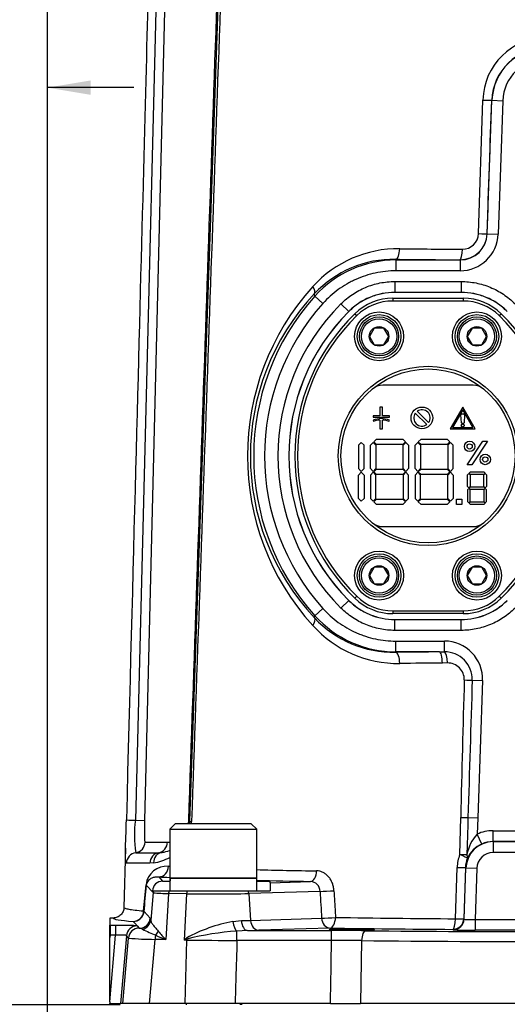
# Model space of a CAD drawing. Units: millimetres. Extents: x 10 to 553, y 6 to 425.
# Drawn here: x 111 to 156, y 273 to 363 of the extents above; entities that cross this region are included whole.
import ezdxf
from ezdxf.enums import TextEntityAlignment as Align

# ---------------------------------------------------------------- set-up
doc = ezdxf.new("R2010")
doc.units = ezdxf.units.MM
for name, color, linetype in [('047932-001-SHELL', 7, 'Continuous'), ('048079-001-_A', 7, 'Continuous'), ('048190-001', 7, 'Continuous'), ('C3_047099-S01-_A', 7, 'Continuous'), ('C3_048191-001-_A', 7, 'Continuous'), ('C_ALL_045745-052', 7, 'Continuous'), ('C_ALL_047121-S07', 7, 'Continuous'), ('Default', 7, 'Continuous')]:
    doc.layers.add(name, color=color, linetype=linetype)
doc.styles.add('SEACAD_Solid_Edge_ANSI', font='seans.ttf')
doc.dimstyles.new('mm1_dual', dxfattribs={"dimtxt": 3.96875, "dimasz": 3.96875, "dimexe": 1.984375, "dimexo": 1.984375, "dimgap": 0.992188, "dimtad": 0, "dimtih": 1, "dimtoh": 1, "dimdec": 1, "dimlfac": 2, "dimzin": 0, "dimdsep": 46, "dimtxsty": 'SEACAD_Solid_Edge_ANSI', "dimblk1": '_SE_FILLED', "dimblk2": '_SE_FILLED', "dimsah": 1, "dimcen": 1.984375, "dimadec": 0, "dimazin": 0, "dimtfac": 0.8, "dimtofl": 0, "dimtmove": 1, "dimatfit": 3, "dimfxl": 1, "dimtolj": 1, "dimtzin": 0, "dimarcsym": 0})

# ---------------------------------------------------------------- blocks, each defined once
blk = doc.blocks.new('SE')
at = {"layer": '047932-001-SHELL', "color": 7, "linetype": 'Continuous'}
for p, q in [((124.295, 377.189), (122.152, 289.538)), ((123.48, 374.97), (121.318, 289.558)), ((126.321, 289.458), (129.308, 374.999)), ((152.85, 343.515), (153.261, 355.8)), ((153.666, 343.499), (154.094, 355.774)), ((154.094, 355.774), (154.077, 355.792)), ((154.094, 355.774), (155.093, 355.739)), ((155.093, 355.739), (154.665, 343.464)), ((153.657, 343.506), (153.666, 343.499)), ((153.666, 343.499), (154.665, 343.464)), ((145.23, 341.152), (145.259, 341.088)), ((145.259, 341.088), (151.168, 341.088)), ((145.259, 341.088), (145.259, 340.088)), ((151.168, 341.088), (151.149, 341.102)), ((151.168, 341.088), (151.168, 340.088)), ((151.168, 340.088), (145.259, 340.088)), ((145.165, 339.107), (151.267, 339.107)), ((145.165, 339.107), (145.165, 338.108)), ((151.267, 339.107), (151.267, 338.108)), ((137.815, 337.764), (137.779, 337.994)), ((145.165, 338.108), (145.168, 338.102)), ((151.267, 338.108), (145.165, 338.108)), ((151.264, 338.102), (145.168, 338.102)), ((151.264, 338.102), (151.267, 338.108)), ((137.815, 337.764), (138.559, 337.097)), ((140.216, 337.057), (140.923, 336.35)), ((140.925, 336.343), (140.923, 336.35)), ((140.216, 309.068), (140.923, 309.775)), ((140.923, 309.775), (140.925, 309.782)), ((137.815, 308.361), (138.559, 309.028)), ((137.784, 308.164), (137.815, 308.361)), ((145.168, 308.023), (145.165, 308.017)), ((145.165, 308.017), (151.267, 308.017)), ((145.165, 307.018), (145.165, 308.017)), ((145.168, 308.023), (151.264, 308.023)), ((151.267, 308.017), (151.264, 308.023)), ((151.267, 307.018), (151.267, 308.017)), ((151.267, 307.018), (145.165, 307.018)), ((145.259, 306.037), (149.735, 306.037)), ((145.259, 305.037), (145.259, 306.037)), ((149.735, 305.041), (149.735, 306.037)), ((145.259, 305.037), (145.243, 305.001)), ((149.266, 305.037), (145.259, 305.037)), ((149.266, 305.037), (149.735, 305.041)), ((149.994, 304.019), (149.537, 304.011)), ((152.281, 302.45), (153.232, 302.417)), ((153.232, 302.417), (152.79, 289.777)), ((151.14, 286.398), (151.222, 289.814)), ((151.893, 289.808), (152.79, 289.777)), ((121.318, 289.558), (122.152, 289.538)), ((152.79, 289.777), (152.738, 288.276)), ((153.154, 287.368), (152.738, 288.276)), ((154.196, 288.594), (179.519, 288.594)), ((154.196, 287.595), (154.196, 288.594)), ((122.203, 287.538), (124.265, 287.538)), ((154.196, 287.595), (154.204, 287.588)), ((179.519, 287.595), (154.196, 287.595)), ((154.204, 287.588), (179.519, 287.588)), ((154.204, 287.588), (154.204, 286.588)), ((120.404, 286.977), (120.261, 281.537)), ((121.344, 286.572), (123.453, 286.572)), ((123.453, 286.572), (123.766, 286.595)), ((179.519, 286.588), (154.204, 286.588)), ((122.64, 285.608), (120.485, 285.608)), ((122.979, 285.633), (122.64, 285.608)), ((150.737, 280.494), (150.896, 285.22)), ((151.661, 285.211), (151.499, 280.485)), ((151.542, 280.452), (151.707, 285.176)), ((151.707, 285.176), (151.661, 285.211)), ((151.707, 285.176), (152.705, 285.141)), ((152.705, 285.141), (152.541, 280.437)), ((122.946, 282.898), (122.335, 283.568)), ((123.453, 284.346), (123.818, 283.946)), ((123.818, 283.946), (124.466, 283.946)), ((132.466, 283.946), (133.716, 283.946)), ((133.716, 283.808), (133.716, 283.946)), ((133.716, 283.808), (137.42, 283.925)), ((133.716, 283.808), (133.716, 283.062)), ((122.943, 282.895), (122.722, 280.375)), ((122.871, 283.062), (122.974, 283.062)), ((122.972, 283.062), (124.392, 283.062)), ((124.358, 282.832), (124.114, 278.575)), ((126.019, 282.797), (124.358, 282.832)), ((124.392, 283.062), (126.06, 283.062)), ((126.019, 282.797), (125.787, 278.539)), ((126.06, 283.062), (131.689, 283.062)), ((131.689, 283.062), (133.716, 283.062)), ((138.288, 283.016), (131.735, 282.808)), ((131.735, 282.808), (131.901, 280.348)), ((122.111, 281.156), (122.677, 280.535)), ((119.262, 280.562), (118.966, 280.562)), ((118.966, 280.562), (118.966, 279.908)), ((118.966, 279.908), (118.984, 279.889)), ((118.966, 279.889), (118.966, 279.908)), ((118.966, 278.978), (118.966, 279.889)), ((118.984, 279.889), (119.489, 279.889)), ((118.984, 279.889), (118.984, 278.976)), ((119.489, 279.889), (119.489, 278.976)), ((121.681, 279.623), (121.115, 280.243)), ((130.264, 280.231), (131.056, 280.322)), ((131.056, 280.322), (131.901, 280.348)), ((131.901, 280.348), (138.433, 280.554)), ((151.499, 280.485), (151.542, 280.452)), ((152.541, 280.437), (181.182, 280.437)), ((152.541, 280.437), (152.541, 279.437)), ((118.984, 278.976), (118.966, 278.978)), ((118.966, 278.772), (118.966, 278.978)), ((118.984, 278.976), (118.966, 278.772)), ((118.966, 272.841), (119.489, 278.976)), ((119.489, 278.976), (118.984, 278.976)), ((121.476, 279.838), (121.665, 279.631)), ((121.665, 279.631), (121.681, 279.623)), ((131.627, 279.41), (130.653, 279.364)), ((130.653, 278.497), (130.653, 279.364)), ((131.627, 279.41), (139.348, 279.41)), ((139.199, 279.642), (132.668, 279.435)), ((139.348, 278.497), (139.348, 279.41)), ((150.543, 279.488), (150.5, 279.521)), ((181.182, 279.437), (152.541, 279.437)), ((118.966, 272.841), (118.966, 278.772)), ((120.48, 278.926), (119.949, 272.687)), ((120.147, 272.687), (120.669, 278.719)), ((120.669, 278.719), (120.48, 278.926)), ((123.107, 278.598), (122.57, 272.687)), ((124.114, 278.575), (123.107, 278.598)), ((126.029, 278.534), (125.787, 278.539)), ((125.873, 272.687), (126.029, 278.534)), ((139.348, 278.497), (130.653, 278.497)), ((142.109, 278.482), (142.001, 272.687)), ((118.966, 272.841), (118.966, 272.687)), ((118.966, 272.687), (119.949, 272.687)), ((118.966, 272.562), (118.966, 272.687)), ((120.147, 272.687), (119.949, 272.687)), ((122.57, 272.687), (120.147, 272.687)), ((125.873, 272.687), (122.57, 272.687)), ((130.477, 272.687), (125.873, 272.687)), ((139.251, 272.687), (130.477, 272.687)), ((131.059, 272.687), (131.059, 272.562)), ((139.251, 272.687), (142.001, 272.687)), ((178.432, 272.687), (142.001, 272.687))]:
    blk.add_line(p, q, dxfattribs=at)
for centre, radius, start, end in [((159.166, 355.664), 5.906, 90.47906, 178.67935), ((159.064, 355.607), 4.99, 89.72825, 177.87889), ((151.165, 343.596), 2.494, 269.64922, 357.9461), ((151.377, 343.549), 1.473, 270.10047, 358.6799), ((145.493, 331.507), 10.62, 89.36478, 137.7985), ((159.13, 1570.712), 1228.661, 269.369563, 269.638586), ((145.086, 331.122), 10.031, 89.17779, 136.75655), ((145.259, 331.091), 9.997, 90.00111, 138.12693), ((154.844, 323.049), 23.228, 137.8386, 222.13415), ((153.68, 323.082), 21.799, 136.83698, 223.18316), ((145.165, 332.111), 5.997, 89.99648, 135.01472), ((151.267, 332.111), 5.997, 44.98528, 90.00352), ((154.216, 323.062), 22.026, 138.12804, 221.87196), ((154.216, 323.062), 21.026, 138.12804, 221.87196), ((154.216, 323.062), 19.795, 135.01121, 224.98879), ((154.216, 323.062), 18.795, 135.01121, 224.98879), ((154.216, 323.062), 18.789, 135.0222, 224.9778), ((145.165, 314.014), 5.997, 224.98528, 270.00352), ((151.267, 314.014), 5.997, 269.99648, 315.01472), ((145.096, 315.03), 10.03, 223.19915, 270.84115), ((145.259, 315.034), 9.997, 221.87307, 269.99889), ((145.498, 314.611), 10.636, 222.19854, 270.62272), ((149.763, 302.522), 2.519, 358.35222, 90.65118), ((158.918, -940.856), 1244.902, 90.431743, 90.612317), ((150.032, 302.5), 1.519, 358.37551, 91.40764), ((3619.266, 206.086), 3469.055, 178.408104, 178.616992), ((6946.482, 87.6), 6797.597, 178.1887664, 178.295368), ((130.956, 288.149), 9.74, 171.67752, 189.31441), ((124.242, 289.51), 1.973, 351.89218, 358.77195), ((123.322, 289.562), 3, 353.72701, 358), ((122.441, 289.631), 4.034, 354.35914, 357.42011), ((155.516, 285.699), 3.789, 137.15052, 169.4581), ((124.242, 289.51), 1.973, 270.67899, 276.35897), ((154.243, 284.964), 2.639, 114.38479, 155.63351), ((123.322, 289.562), 3, 278.50069, 292.34025), ((154.433, 285.103), 3.539, 158.53269, 178.09813), ((124.183, 283.422), 1.905, 84.90367, 173.76659), ((122.441, 289.631), 4.034, 277.66797, 300.11187), ((143.59, 686.784), 401.925, 267.25656, 267.27208), ((154.112, 285.132), 2.453, 157.93789, 178.13237), ((143.59, 686.784), 401.925, 268.41164, 269.19994), ((123.811, 283.004), 0.942, 89.56167, 176.453), ((137.375, 283.013), 0.913, 0.1429, 87.14397), ((124.055, 292.154), 9.327, 263.15212, 271.85989), ((123.288, 282.918), 0.34, 154.91796, 184.14033), ((128.531, 452.275), 169.497, 269.15077, 271.08322), ((118.984, 278.889), 1, 90.03582, 91.03499), ((121.741, 280.492), 0.991, 283.52264, 354.61182), ((132.689, 266.672), 13.774, 100.13936, 119.03677), ((158.113, 1451.376), 1170.905, 269.099549, 269.639086), ((130.033, 295.607), 17.985, 243.37231, 247.62284), ((138.101, 312.224), 36.441, 245.83914, 247.42864), ((131.032, 285.482), 9.777, 218.82218, 224.9566), ((132.495, 253.104), 26.324, 94.01332, 104.20031), ((139.399, -21.502), 300.912, 89.41385, 90.00981), ((123.235, 305.741), 27.143, 264.57549, 269.72888), ((133.269, 269.514), 11.723, 128.29692, 129.66223), ((134.676, 252.873), 27.162, 108.54404, 109.10228), ((132.634, 822.713), 544.219, 269.30461, 269.79144), ((139.767, 109.848), 168.649, 89.20428, 90.14252), ((160.216, 2110.231), 1831.839, 269.433656, 270.566344)]:
    blk.add_arc(centre, radius, start, end, dxfattribs=at)
for centre, major_axis, ratio, start_param, end_param in [((159.093, 355.594), (3.476, -3.599), 0.999294, 2.37423, 3.908955), ((159.093, 355.594), (2.782, -2.881), 0.998824, 2.37423, 3.908955), ((153.078, 355.826), (0.999, -0.034), 0.020254, 4.897145, 6.248272), ((105.122, -1010.142), (74.732, 2143.404), 0.000804, -0.887229, -0.879814), ((151.165, 343.589), (-1.985, 1.527), 0.998345, 2.227133, 3.762154), ((151.165, 343.589), (-2.776, 2.136), 0.999079, 2.227133, 3.762154), ((152.658, 343.541), (0.999, -0.034), 0.019969, 4.906492, 6.248272), ((145.23, 342.152), (-0.011, -1), 0.380882, 0.028315, 1.548724), ((151.149, 342.102), (-0.006, -1), 0.230449, 0.026904, 1.546045), ((160.216, 342.105), (-39.343, 0), 0.026186, 1.180026, 1.338253), ((137.039, 338.666), (0.732, -0.681), 0.426031, 0.028938, 1.106774), ((137.044, 307.493), (0.732, 0.681), 0.449175, 5.127322, 6.253882), ((149.732, 302.535), (-2.829, -2.066), 0.999016, 2.4764, 4.081143), ((160.216, 304.019), (-40.393, 0), 0.026186, -1.296266, -1.191045), ((145.243, 304.002), (-0.01, 1), 0.370673, 4.682334, 6.254997), ((149.266, 304.037), (-0.007, 1), 0.271088, 4.684209, 6.255987), ((149.735, 304.045), (-0.024, 1), 0.258989, 4.679879, 6.189204), ((151.331, 302.483), (1, -0.028), 0.020461, -1.348491, -0.314007), ((150.996, 289.84), (1, -0.025), 0.021177, -1.341977, -0.456061), ((121.484, 289.554), (1, -0.026), 0.000292, 3.116502, 4.545981), ((125.321, 289.493), (0.999, -0.035), 0.014969, 0, 0.466831), ((127.32, 289.423), (-0.999, 0.035), 0.006546, 0, 0.556549), ((154.199, 285.093), (-2.776, 2.136), 0.999079, 5.368725, 5.798187), ((121.206, 287.562), (0, -1), 0.997054, 0.138731, 1.546362), ((123.322, 287.562), (0, -1), 0.942966, 0.138603, 1.546362), ((154.205, 285.088), (1.982, -1.525), 0.999815, 2.227133, 3.762154), ((154.199, 285.093), (-1.985, 1.527), 0.998345, 5.368725, 5.798187), ((121.482, 285.582), (0, 1), 0.997056, 0.138781, 1.544666), ((123.583, 285.582), (0, 1), 0.942973, 0.138612, 1.544625), ((123.914, 285.606), (-0.148, 0.989), 0.932648, 0, 1.406075), ((150.912, 286.424), (0.927, -0.374), 0.062511, 0.041381, 1.347889), ((150.912, 286.424), (1, -0.025), 0.021089, -1.340365, -0.496703), ((150.912, 286.424), (0.918, -0.397), 0.557537, 0.049757, 0.611259), ((154.205, 285.088), (1.19, -0.916), 0.999079, 2.227133, 3.762154), ((123.453, 285.346), (0.054, 0.999), 0.899852, 3.201641, 4.734845), ((137.42, 284.925), (-0.018, -1), 0.558068, 0.031552, 1.554443), ((150.662, 285.246), (0.999, -0.034), 0.01868, 4.949105, 6.248273), ((151.626, 621.979), (-32.027, -366.197), 0.002169, 0.374644, 0.392258), ((121.339, 283.655), (0.996, -0.092), 0.194872, 0.02659, 0.322082), ((160.216, 284.812), (-40.843, 0), 0.026186, 0.450793, 0.504744), ((160.216, 284.812), (-40.843, 0), 0.026186, 0.823815, 0.978668), ((125.009, 282.745), (0.023, 1), 0.654775, 1.2625, 1.498373), ((126.64, 282.709), (0.021, 1), 0.624448, 1.222969, 1.496593), ((130.969, 282.721), (-0.032, 0.999), 0.770426, 4.775286, 5.03648), ((139.054, 283.103), (0.998, 0.059), 0.065878, 3.833042, 5.252957), ((169.339, 205.626), (-33.134, 490.808), 0.053076, 1.408876, 1.413952), ((121.115, 281.243), (0.084, 0.996), 0.954447, 3.229436, 4.766258), ((121.115, 281.243), (-0.739, -0.674), 0.999372, 0.831441, 2.314315), ((121.115, 281.243), (0.996, -0.093), 0.204718, 0.026645, 0.309302), ((160.216, 280.562), (40.955, 0), 0.026186, 3.141546, 3.443586), ((119.47, 279.836), (2.007, 0.001), 0.026249, 0.023935, 1.561151), ((121.681, 280.622), (-0.739, -0.674), 0.999372, 0.831441, 2.314315), ((130.653, 280.318), (0.136, -0.991), 0.396583, 4.745913, 5.949683), ((131.627, 280.41), (0.018, -1), 0.574532, 4.789103, 6.251198), ((132.668, 280.435), (0.032, -0.999), 0.770426, 4.775286, 6.242114), ((139.199, 280.642), (0.998, 0.059), 0.065545, 3.833023, 5.247879), ((139.199, 280.642), (0.032, -0.999), 0.770426, 4.775286, 6.242114), ((139.199, 280.642), (-0.016, -1), 0.51313, 0.030503, 1.552648), ((150.5, 280.52), (-0.006, -1), 0.23723, 0.026949, 1.546133), ((150.5, 280.52), (0.61, 0.793), 0.999079, 3.797929, 5.33295), ((150.543, 280.487), (0.61, 0.793), 0.999079, 3.797929, 5.33295), ((150.5, 280.52), (0.999, -0.034), 0.01858, 4.952441, 6.248273), ((152.543, 280.489), (-1.002, -0.035), 0.052149, 0.031256, 1.567145), ((119.47, 278.837), (1.011, 0.089), 0.135688, 0.002554, 1.539769), ((121.476, 278.838), (0.739, 0.674), 0.999372, 0.831441, 2.314315), ((121.665, 278.632), (0.739, 0.674), 0.999372, 0.831441, 2.314315), ((123.776, 278.511), (0.024, 1), 0.673044, 1.103036, 1.499558), ((122.596, 279.441), (0.708, 0.706), 0.748802, 4.801664, 5.257475), ((128.578, 279.524), (5.307, 0), 0.026186, -0.958686, -0.691042), ((160.216, 280.562), (-40.955, 0), 0.026186, 1.031914, 1.331278), ((142.478, 278.395), (0.01, 1), 0.370429, 0.028186, 1.487394), ((160.216, 280.559), (-47.884, 0), 0.026186, 1.191308, 1.950285), ((152.543, 279.489), (-2.001, 0), 0.02617, 0.033992, 1.569882), ((125.429, 278.802), (0.545, -0.838), 0.470848, 1.069853, 1.174124), ((126.645, 278.447), (0.021, 1), 0.620063, 1.405177, 1.496353)]:
    blk.add_ellipse(centre, major_axis=major_axis, ratio=ratio, start_param=start_param, end_param=end_param, dxfattribs=at)
blk.add_ellipse((141.216, 279.489), major_axis=(-2.094, 0), ratio=0.026186, dxfattribs=at)
for points in [[(126.214, 289.468), (127.225, 318.708), (128.236, 347.948), (129.246, 377.19)], [(122.721, 374.99), (122.478, 365.735), (121.733, 337.265), (120.484, 289.581)], [(129.488, 374.99), (128.482, 346.476), (127.476, 317.962), (126.471, 289.449)], [(122.069, 281.217), (122.143, 282.02), (122.216, 282.824), (122.289, 283.629)], [(122.728, 280.408), (122.725, 280.399), (122.724, 280.389), (122.723, 280.379)]]:
    blk.add_open_spline(points, degree=3, dxfattribs=at)
for points, knots in [([(145.259, 340.088), (144.941, 340.088), (144.625, 340.072), (143.996, 340.005), (143.681, 339.955), (142.756, 339.756), (142.161, 339.562), (141.445, 339.241), (141.302, 339.173), (141.021, 339.029), (140.881, 338.953), (140.471, 338.715), (140.208, 338.543), (139.449, 337.989), (138.983, 337.569), (138.559, 337.097)], [0, 0, 0, 0, 0.125, 0.125, 0.25, 0.25, 0.5, 0.5, 0.5625, 0.5625, 0.625, 0.625, 0.75, 0.75, 1, 1, 1, 1]), ([(140.216, 337.057), (140.544, 337.384), (141.25, 337.962), (142.053, 338.394), (142.908, 338.749), (143.346, 338.882), (144.018, 339.016), (144.244, 339.05), (144.702, 339.096), (144.934, 339.107), (145.165, 339.107)], [0, 0, 0, 0, 0.25, 0.5, 0.5, 0.75, 0.75, 0.875, 0.875, 1, 1, 1, 1]), ([(151.267, 339.107), (151.73, 339.107), (152.638, 339.016), (153.512, 338.754), (154.367, 338.4), (154.771, 338.184), (155.34, 337.804), (155.524, 337.668), (155.88, 337.376), (156.052, 337.22), (156.216, 337.057)], [0, 0, 0, 0, 0.25, 0.5, 0.5, 0.75, 0.75, 0.875, 0.875, 1, 1, 1, 1]), ([(145.168, 338.102), (144.772, 338.102), (144.382, 338.063), (143.808, 337.949), (143.618, 337.901), (143.241, 337.787), (143.054, 337.72), (142.509, 337.495), (142.165, 337.311), (141.513, 336.876), (141.205, 336.623), (140.925, 336.343)], [0, 0, 0, 0, 0.25, 0.25, 0.375, 0.375, 0.5, 0.5, 0.75, 0.75, 1, 1, 1, 1]), ([(155.507, 336.343), (155.227, 336.623), (154.925, 336.871), (154.438, 337.197), (154.27, 337.298), (153.923, 337.484), (153.743, 337.569), (153.199, 337.795), (152.825, 337.908), (152.057, 338.062), (151.66, 338.102), (151.264, 338.102)], [0, 0, 0, 0, 0.25, 0.25, 0.375, 0.375, 0.5, 0.5, 0.75, 0.75, 1, 1, 1, 1]), ([(140.925, 309.782), (141.205, 309.501), (141.508, 309.253), (141.995, 308.928), (142.162, 308.827), (142.509, 308.641), (142.689, 308.556), (143.233, 308.33), (143.607, 308.217), (144.375, 308.063), (144.772, 308.023), (145.168, 308.023)], [0, 0, 0, 0, 0.25, 0.25, 0.375, 0.375, 0.5, 0.5, 0.75, 0.75, 1, 1, 1, 1]), ([(151.264, 308.023), (151.66, 308.023), (152.05, 308.062), (152.625, 308.176), (152.815, 308.224), (153.191, 308.338), (153.378, 308.405), (153.923, 308.63), (154.267, 308.814), (154.919, 309.249), (155.227, 309.501), (155.507, 309.782)], [0, 0, 0, 0, 0.25, 0.25, 0.375, 0.375, 0.5, 0.5, 0.75, 0.75, 1, 1, 1, 1]), ([(138.559, 309.028), (138.771, 308.792), (138.995, 308.568), (139.465, 308.144), (139.712, 307.943), (140.477, 307.387), (141.019, 307.073), (141.736, 306.753), (141.882, 306.693), (142.177, 306.58), (142.326, 306.526), (142.778, 306.38), (143.081, 306.298), (144, 306.103), (144.624, 306.037), (145.259, 306.037)], [0, 0, 0, 0, 0.125, 0.125, 0.25, 0.25, 0.5, 0.5, 0.5625, 0.5625, 0.625, 0.625, 0.75, 0.75, 1, 1, 1, 1]), ([(145.165, 307.018), (144.702, 307.018), (143.794, 307.109), (142.921, 307.371), (142.065, 307.725), (141.662, 307.941), (141.092, 308.321), (140.908, 308.457), (140.552, 308.749), (140.38, 308.904), (140.216, 309.068)], [0, 0, 0, 0, 0.25, 0.5, 0.5, 0.75, 0.75, 0.875, 0.875, 1, 1, 1, 1]), ([(156.216, 309.068), (155.889, 308.741), (155.182, 308.163), (154.379, 307.731), (153.524, 307.375), (153.086, 307.243), (152.414, 307.109), (152.188, 307.075), (151.73, 307.029), (151.498, 307.018), (151.267, 307.018)], [0, 0, 0, 0, 0.25, 0.5, 0.5, 0.75, 0.75, 0.875, 0.875, 1, 1, 1, 1]), ([(151.893, 289.808), (151.873, 289.142), (151.853, 288.476), (151.833, 287.809), (151.819, 287.337), (151.805, 286.865), (151.79, 286.392)], [0, 0, 0, 0, 0.585183, 0.585183, 0.585183, 1, 1, 1, 1]), ([(120.4, 285.981), (120.391, 286.173), (120.392, 286.436), (120.414, 287.485), (120.457, 288.52), (120.484, 289.581)], [0.2807062, 0.2807062, 0.2807062, 0.2807062, 0.5, 0.5, 1, 1, 1, 1]), ([(122.152, 289.538), (122.149, 289.408), (122.146, 289.279), (122.141, 289.027), (122.139, 288.901), (122.136, 288.66), (122.135, 288.546), (122.134, 288.329), (122.135, 288.226), (122.137, 288.04), (122.14, 287.956), (122.146, 287.808), (122.151, 287.745), (122.162, 287.643), (122.168, 287.604), (122.184, 287.551), (122.193, 287.538), (122.203, 287.538)], [0, 0, 0, 0, 0.125, 0.125, 0.25, 0.25, 0.375, 0.375, 0.5, 0.5, 0.625, 0.625, 0.75, 0.75, 0.875, 0.875, 1, 1, 1, 1]), ([(120.485, 285.608), (120.445, 285.608), (120.418, 285.709), (120.403, 285.929), (120.401, 285.954), (120.4, 285.981)], [0, 0, 0, 0, 0.25, 0.25, 0.2807062, 0.2807062, 0.2807062, 0.2807062]), ([(139.571, 283.077), (139.564, 283.198), (139.548, 283.319), (139.497, 283.552), (139.463, 283.665), (139.378, 283.883), (139.326, 283.989), (139.209, 284.185), (139.143, 284.275), (138.997, 284.443), (138.917, 284.519), (138.748, 284.65), (138.659, 284.706), (138.472, 284.799), (138.375, 284.835), (138.179, 284.883), (138.079, 284.897), (137.978, 284.898)], [0, 0, 0, 0, 0.125, 0.125, 0.25, 0.25, 0.375, 0.375, 0.5, 0.5, 0.625, 0.625, 0.75, 0.75, 0.875, 0.875, 1, 1, 1, 1]), ([(122.335, 283.568), (122.34, 283.622), (122.349, 283.662), (122.367, 283.73), (122.376, 283.758), (122.405, 283.832), (122.425, 283.87), (122.486, 283.972), (122.528, 284.021), (122.614, 284.107), (122.658, 284.143), (122.748, 284.203), (122.794, 284.229), (122.935, 284.294), (123.033, 284.323), (123.237, 284.355), (123.343, 284.358), (123.453, 284.346)], [0, 0, 0, 0, 0.03125, 0.03125, 0.0625, 0.0625, 0.125, 0.125, 0.25, 0.25, 0.375, 0.375, 0.5, 0.5, 0.75, 0.75, 1, 1, 1, 1]), ([(139.571, 283.077), (139.609, 282.412), (139.647, 281.748), (139.685, 281.084), (139.694, 280.928), (139.703, 280.772), (139.712, 280.615)], [0, 0, 0, 0, 0.809589, 0.809589, 0.809589, 1, 1, 1, 1]), ([(120.261, 281.537), (120.26, 281.473), (120.252, 281.408), (120.223, 281.281), (120.203, 281.22), (120.152, 281.103), (120.12, 281.046), (120.047, 280.94), (120.005, 280.891), (119.913, 280.801), (119.862, 280.76), (119.755, 280.69), (119.698, 280.66), (119.579, 280.612), (119.516, 280.593), (119.39, 280.569), (119.327, 280.562), (119.262, 280.562)], [0, 0, 0, 0, 0.125, 0.125, 0.25, 0.25, 0.375, 0.375, 0.5, 0.5, 0.625, 0.625, 0.75, 0.75, 0.875, 0.875, 1, 1, 1, 1]), ([(120.261, 281.537), (120.261, 281.509), (120.298, 281.482), (120.449, 281.428), (120.676, 281.375), (121.053, 281.322), (121.505, 281.269), (121.769, 281.243), (122.069, 281.217)], [0, 0, 0, 0, 0.25, 0.25, 0.5, 0.75, 0.75, 1, 1, 1, 1]), ([(122.677, 280.535), (122.687, 280.525), (122.696, 280.515), (122.714, 280.479), (122.722, 280.453), (122.727, 280.399)], [0, 0, 0, 0, 0.5, 0.5, 1, 1, 1, 1]), ([(122.723, 280.379), (122.719, 280.34), (122.729, 280.294), (122.776, 280.174), (122.82, 280.096), (122.943, 279.92), (123.021, 279.823), (123.202, 279.608), (123.305, 279.491), (123.416, 279.354)], [0.0511802, 0.0511802, 0.0511802, 0.0511802, 0.25, 0.25, 0.5, 0.5, 0.75, 0.75, 1, 1, 1, 1]), ([(121.972, 279.529), (121.898, 279.561), (121.834, 279.577), (121.735, 279.603), (121.7, 279.613), (121.681, 279.623)], [0, 0, 0, 0, 0.5, 0.5, 1, 1, 1, 1]), ([(130.653, 278.497), (130.617, 277.332), (130.582, 276.166), (130.547, 275.001), (130.523, 274.23), (130.5, 273.459), (130.477, 272.687)], [0, 0, 0, 0, 0.601813, 0.601813, 0.601813, 1, 1, 1, 1]), ([(139.251, 272.687), (139.264, 273.491), (139.277, 274.294), (139.291, 275.098), (139.31, 276.231), (139.329, 277.364), (139.348, 278.497)], [0, 0, 0, 0, 0.41482, 0.41482, 0.41482, 1, 1, 1, 1])]:
    blk.add_open_spline(points, degree=3, knots=knots, dxfattribs=at)
at = {"layer": '048079-001-_A', "color": 7, "linetype": 'Continuous'}
for p, q in [((144.036, 327.559), (143.786, 327.559)), ((143.786, 327.559), (143.786, 326.747)), ((144.036, 326.747), (144.036, 327.559)), ((147.05, 326.994), (148.096, 325.948)), ((148.273, 326.125), (147.227, 327.171)), ((151.411, 327.559), (150.257, 325.559)), ((151.411, 327.309), (150.473, 325.684)), ((152.566, 325.559), (151.411, 327.559)), ((152.349, 325.684), (151.411, 327.309)), ((143.786, 326.747), (143.161, 326.747)), ((143.161, 326.747), (143.161, 326.622)), ((143.161, 326.622), (144.661, 326.622)), ((143.161, 326.351), (143.208, 326.235)), ((143.786, 326.368), (143.786, 325.559)), ((144.661, 326.747), (144.036, 326.747)), ((144.036, 325.559), (144.036, 326.368)), ((144.614, 326.235), (144.661, 326.351)), ((144.661, 326.622), (144.661, 326.747)), ((151.284, 326.12), (151.239, 326.857)), ((151.314, 326.937), (151.508, 326.937)), ((151.463, 326.05), (151.359, 326.05)), ((151.583, 326.857), (151.538, 326.12)), ((143.786, 325.559), (144.036, 325.559)), ((150.257, 325.559), (152.566, 325.559)), ((150.473, 325.684), (152.349, 325.684)), ((142.085, 324.309), (141.835, 324.059)), ((142.335, 324.059), (142.085, 324.309)), ((142.933, 324.059), (143.183, 324.309)), ((143.183, 324.309), (143.433, 324.059)), ((143.225, 324.351), (143.475, 324.601)), ((143.475, 324.101), (143.225, 324.351)), ((143.475, 324.601), (145.89, 324.601)), ((145.89, 324.601), (146.14, 324.351)), ((146.14, 324.351), (145.89, 324.101)), ((145.933, 324.059), (146.183, 324.309)), ((146.183, 324.309), (146.433, 324.059)), ((147.031, 324.059), (147.281, 324.309)), ((147.281, 324.309), (147.531, 324.059)), ((147.323, 324.351), (147.573, 324.601)), ((147.573, 324.101), (147.323, 324.351)), ((147.573, 324.601), (149.988, 324.601)), ((149.988, 324.601), (150.238, 324.351)), ((150.238, 324.351), (149.988, 324.101)), ((150.281, 324.309), (150.031, 324.059)), ((150.531, 324.059), (150.281, 324.309)), ((151.828, 322.26), (153.268, 324.42)), ((153.701, 324.42), (152.261, 322.26)), ((153.268, 324.42), (153.701, 324.42)), ((141.835, 324.059), (141.835, 321.894)), ((142.335, 321.894), (142.335, 324.059)), ((142.933, 321.894), (142.933, 324.059)), ((143.433, 324.059), (143.433, 321.894)), ((145.89, 324.101), (143.475, 324.101)), ((145.933, 321.894), (145.933, 324.059)), ((146.433, 324.059), (146.433, 321.894)), ((147.031, 321.894), (147.031, 324.059)), ((147.531, 324.059), (147.531, 321.894)), ((149.988, 324.101), (147.573, 324.101)), ((150.031, 324.059), (150.031, 321.894)), ((150.531, 321.894), (150.531, 324.059)), ((141.835, 321.894), (142.085, 321.644)), ((141.835, 321.309), (142.085, 321.559)), ((142.085, 321.644), (142.335, 321.894)), ((142.085, 321.559), (142.335, 321.309)), ((143.183, 321.644), (142.933, 321.894)), ((143.183, 321.559), (142.933, 321.309)), ((143.433, 321.894), (143.183, 321.644)), ((143.433, 321.309), (143.183, 321.559)), ((143.225, 321.601), (143.475, 321.851)), ((143.475, 321.351), (143.225, 321.601)), ((143.475, 321.851), (145.89, 321.851)), ((145.89, 321.851), (146.14, 321.601)), ((146.14, 321.601), (145.89, 321.351)), ((146.183, 321.644), (145.933, 321.894)), ((146.183, 321.559), (145.933, 321.309)), ((146.433, 321.894), (146.183, 321.644)), ((146.433, 321.309), (146.183, 321.559)), ((147.281, 321.644), (147.031, 321.894)), ((147.281, 321.559), (147.031, 321.309)), ((147.531, 321.894), (147.281, 321.644)), ((147.531, 321.309), (147.281, 321.559)), ((147.323, 321.601), (147.573, 321.851)), ((147.573, 321.351), (147.323, 321.601)), ((147.573, 321.851), (149.988, 321.851)), ((149.988, 321.851), (150.238, 321.601)), ((150.238, 321.601), (149.988, 321.351)), ((150.031, 321.894), (150.281, 321.644)), ((150.031, 321.309), (150.281, 321.559)), ((150.281, 321.644), (150.531, 321.894)), ((150.281, 321.559), (150.531, 321.309)), ((152.261, 322.26), (151.828, 322.26)), ((152.004, 321.477), (152.129, 321.602)), ((152.129, 321.602), (153.336, 321.602)), ((153.336, 321.602), (153.461, 321.477)), ((141.835, 319.144), (141.835, 321.309)), ((142.335, 321.309), (142.335, 319.144)), ((142.933, 321.309), (142.933, 319.144)), ((143.433, 319.144), (143.433, 321.309)), ((145.89, 321.351), (143.475, 321.351)), ((145.933, 321.309), (145.933, 319.144)), ((146.433, 319.144), (146.433, 321.309)), ((147.031, 321.309), (147.031, 319.144)), ((147.531, 319.144), (147.531, 321.309)), ((149.988, 321.351), (147.573, 321.351)), ((150.031, 319.144), (150.031, 321.309)), ((150.531, 321.309), (150.531, 319.144)), ((151.857, 321.33), (151.982, 321.455)), ((151.857, 320.248), (151.857, 321.33)), ((151.982, 321.455), (152.107, 321.33)), ((152.129, 321.352), (152.004, 321.477)), ((152.107, 321.33), (152.107, 320.248)), ((153.336, 321.352), (152.129, 321.352)), ((153.461, 321.477), (153.336, 321.352)), ((153.357, 321.33), (153.482, 321.455)), ((153.357, 320.248), (153.357, 321.33)), ((153.482, 321.455), (153.607, 321.33)), ((153.607, 321.33), (153.607, 320.248)), ((151.982, 320.123), (151.857, 320.248)), ((151.982, 320.08), (151.857, 319.955)), ((151.857, 319.955), (151.857, 318.873)), ((152.107, 320.248), (151.982, 320.123)), ((152.107, 319.955), (151.982, 320.08)), ((152.004, 320.101), (152.129, 320.226)), ((152.129, 319.976), (152.004, 320.101)), ((152.107, 318.873), (152.107, 319.955)), ((152.129, 320.226), (153.336, 320.226)), ((153.336, 319.976), (152.129, 319.976)), ((153.336, 320.226), (153.461, 320.101)), ((153.461, 320.101), (153.336, 319.976)), ((153.482, 320.123), (153.357, 320.248)), ((153.482, 320.08), (153.357, 319.955)), ((153.357, 319.955), (153.357, 318.873)), ((153.607, 320.248), (153.482, 320.123)), ((153.607, 319.955), (153.482, 320.08)), ((153.607, 318.873), (153.607, 319.955)), ((142.085, 318.894), (141.835, 319.144)), ((142.335, 319.144), (142.085, 318.894)), ((142.933, 319.144), (143.183, 318.894)), ((143.183, 318.894), (143.433, 319.144)), ((143.225, 318.851), (143.475, 319.101)), ((143.475, 318.601), (143.225, 318.851)), ((143.475, 319.101), (145.89, 319.101)), ((145.89, 319.101), (146.14, 318.851)), ((146.14, 318.851), (145.89, 318.601)), ((145.933, 319.144), (146.183, 318.894)), ((146.183, 318.894), (146.433, 319.144)), ((147.031, 319.144), (147.281, 318.894)), ((147.281, 318.894), (147.531, 319.144)), ((147.323, 318.851), (147.573, 319.101)), ((147.573, 318.601), (147.323, 318.851)), ((147.573, 319.101), (149.988, 319.101)), ((149.988, 319.101), (150.238, 318.851)), ((150.238, 318.851), (149.988, 318.601)), ((150.281, 318.894), (150.031, 319.144)), ((150.531, 319.144), (150.281, 318.894)), ((150.831, 318.601), (150.831, 319.101)), ((150.831, 319.101), (151.331, 319.101)), ((151.331, 319.101), (151.331, 318.601)), ((151.857, 318.873), (151.982, 318.748)), ((151.982, 318.748), (152.107, 318.873)), ((152.004, 318.726), (152.129, 318.851)), ((152.129, 318.851), (153.336, 318.851)), ((153.336, 318.851), (153.461, 318.726)), ((153.357, 318.873), (153.482, 318.748)), ((153.482, 318.748), (153.607, 318.873)), ((145.89, 318.601), (143.475, 318.601)), ((149.988, 318.601), (147.573, 318.601)), ((151.331, 318.601), (150.831, 318.601)), ((152.129, 318.601), (152.004, 318.726)), ((153.336, 318.601), (152.129, 318.601)), ((153.461, 318.726), (153.336, 318.601))]:
    blk.add_line(p, q, dxfattribs=at)
for centre, radius in [((147.661, 326.559), 1), ((151.411, 325.858), 0.141), ((152.044, 323.94), 0.48), ((152.044, 323.94), 0.24), ((153.482, 322.74), 0.48), ((153.482, 322.74), 0.24)]:
    blk.add_circle(centre, radius, dxfattribs=at)
for centre, radius, start, end in [((147.661, 326.559), 0.75, 144.59407, 305.40593), ((147.661, 326.559), 0.75, 324.59407, 125.40593), ((143.911, 324.497), 2, 67.97569, 112.02431), ((143.911, 324.497), 1.875, 93.82255, 112.02431), ((143.911, 324.497), 1.875, 67.97569, 86.17745), ((151.314, 326.862), 0.075, 90, 183.5), ((151.359, 326.125), 0.075, 183.5, 270), ((151.463, 326.125), 0.075, 270, 356.5), ((151.508, 326.862), 0.075, 356.5, 90)]:
    blk.add_arc(centre, radius, start, end, dxfattribs=at)
at = {"layer": '048190-001', "color": 7, "linetype": 'Continuous'}
for p, q in [((144.98, 337.562), (151.453, 337.562)), ((144.98, 337.562), (144.98, 337.312)), ((151.453, 337.312), (144.98, 337.312)), ((151.453, 337.562), (151.453, 337.312)), ((141.494, 336.147), (141.668, 335.968)), ((154.764, 335.968), (154.938, 336.147)), ((141.494, 309.978), (141.668, 310.157)), ((154.764, 310.157), (154.938, 309.978)), ((144.98, 308.812), (151.453, 308.812)), ((144.98, 308.812), (144.98, 308.562)), ((151.453, 308.562), (144.98, 308.562)), ((151.453, 308.812), (151.453, 308.562))]:
    blk.add_line(p, q, dxfattribs=at)
for centre, radius in [((143.716, 334.062), 2.25), ((143.716, 334.062), 2), ((152.716, 334.062), 2.25), ((152.716, 334.062), 2), ((148.216, 323.062), 8.25), ((148.216, 323.062), 8), ((143.716, 312.062), 2.25), ((152.716, 312.062), 2.25), ((143.716, 312.062), 2), ((152.716, 312.062), 2)]:
    blk.add_circle(centre, radius, dxfattribs=at)
for centre, radius, start, end in [((144.98, 332.562), 5, 90, 134.1942), ((144.98, 332.562), 4.75, 90, 134.1942), ((151.453, 332.562), 5, 45.8058, 90), ((151.453, 332.562), 4.75, 45.8058, 90), ((154.216, 323.062), 18.25, 134.1942, 225.8058), ((142.216, 323.062), 18.25, 314.1942, 45.8058), ((154.216, 323.062), 18, 134.1942, 225.8058), ((142.216, 323.062), 18, 314.1942, 45.8058), ((144.98, 313.562), 5, 225.8058, 270), ((144.98, 313.562), 4.75, 225.8058, 270), ((151.453, 313.562), 4.75, 270, 314.1942), ((151.453, 313.562), 5, 270, 314.1942)]:
    blk.add_arc(centre, radius, start, end, dxfattribs=at)
at = {"layer": 'C3_047099-S01-_A', "color": 7, "linetype": 'Continuous'}
for p, q in [((143.273, 334.83), (142.83, 334.062)), ((144.159, 334.83), (143.273, 334.83)), ((144.603, 334.062), (144.159, 334.83)), ((152.273, 334.83), (151.83, 334.062)), ((153.159, 334.83), (152.273, 334.83)), ((153.603, 334.062), (153.159, 334.83)), ((142.83, 334.062), (143.273, 333.295)), ((143.273, 333.295), (144.159, 333.295)), ((144.159, 333.295), (144.603, 334.062)), ((151.83, 334.062), (152.273, 333.295)), ((152.273, 333.295), (153.159, 333.295)), ((153.159, 333.295), (153.603, 334.062)), ((143.273, 312.83), (142.83, 312.062)), ((144.159, 312.83), (143.273, 312.83)), ((144.603, 312.062), (144.159, 312.83)), ((152.273, 312.83), (151.83, 312.062)), ((153.159, 312.83), (152.273, 312.83)), ((153.603, 312.062), (153.159, 312.83)), ((142.83, 312.062), (143.273, 311.295)), ((144.159, 311.295), (144.603, 312.062)), ((151.83, 312.062), (152.273, 311.295)), ((153.159, 311.295), (153.603, 312.062)), ((143.273, 311.295), (144.159, 311.295)), ((152.273, 311.295), (153.159, 311.295))]:
    blk.add_line(p, q, dxfattribs=at)
for centre, radius in [((143.716, 334.062), 1.8), ((143.716, 334.062), 1.625), ((152.716, 334.062), 1.8), ((152.716, 334.062), 1.625), ((143.716, 334.062), 0.897), ((152.716, 334.062), 0.897), ((143.716, 312.062), 1.8), ((143.716, 312.062), 1.625), ((152.716, 312.062), 1.8), ((152.716, 312.062), 1.625), ((143.716, 312.062), 0.897), ((152.716, 312.062), 0.897)]:
    blk.add_circle(centre, radius, dxfattribs=at)
at = {"layer": 'C3_048191-001-_A', "color": 7, "linetype": 'Continuous'}
for p, q in [((152.369, 329.562), (144.063, 329.562)), ((144.063, 316.562), (152.369, 316.562))]:
    blk.add_line(p, q, dxfattribs=at)
for centre, start, end in [((144.063, 328.062), 90, 129.71514), ((152.369, 328.062), 50.28486, 90), ((144.063, 318.062), 230.28486, 270), ((152.369, 318.062), 270, 309.71514)]:
    blk.add_arc(centre, 1.5, start, end, dxfattribs=at)
at = {"layer": 'C_ALL_045745-052', "color": 7, "linetype": 'Continuous'}
for p, q in [((124.966, 289.237), (124.466, 288.737)), ((131.966, 289.237), (124.966, 289.237)), ((132.466, 288.737), (131.966, 289.237)), ((124.466, 288.737), (132.466, 288.737)), ((124.466, 288.737), (124.466, 284.237)), ((132.466, 284.237), (132.466, 288.737)), ((124.466, 284.237), (132.466, 284.237)), ((125.966, 272.687), (125.966, 272.562)), ((130.966, 272.562), (130.966, 272.687))]:
    blk.add_line(p, q, dxfattribs=at)
at = {"layer": 'C_ALL_047121-S07', "color": 7, "linetype": 'Continuous'}
for p, q in [((124.487, 284.237), (124.466, 284.237)), ((124.466, 284.237), (124.466, 283.827)), ((124.466, 283.473), (124.466, 283.062)), ((124.54, 284.237), (124.487, 284.237)), ((132.466, 284.237), (124.54, 284.237)), ((132.466, 283.062), (132.466, 284.237))]:
    blk.add_line(p, q, dxfattribs=at)
for centre, start, end in [((128.466, 283.473), 168.98481, 180), ((128.466, 283.827), 174.10643, 182.53296)]:
    blk.add_arc(centre, 4, start, end, dxfattribs=at)
blk = doc.blocks.new('DMBLK240')
at = {"layer": 'Default', "linetype": 'Continuous'}
for points in [[(99.29, 268.594), (100.613, 268.594), (99.951, 272.562)], [(99.29, 258.531), (99.951, 254.562), (100.613, 258.531)]]:
    blk.add_hatch(color=7, dxfattribs=at).paths.add_polyline_path(points)
at = {"layer": 'Default', "color": 7, "linetype": 'Continuous'}
for p, q in [((99.951, 280.394), (93.998, 280.394)), ((99.951, 254.562), (99.951, 280.394)), ((119.907, 272.562), (97.967, 272.562)), ((111.254, 254.562), (97.967, 254.562))]:
    blk.add_line(p, q, dxfattribs=at)
at = {"layer": 'Default', "color": 7, "linetype": 'Continuous', "style": 'SEACAD_Solid_Edge_ANSI'}
for s, height, p in [('36.0', 3.9688, (78.718, 284.76)), ('(', 3.969, (75.719, 279.997)), ('1.42"', 3.9688, (78.718, 279.997)), (')', 3.969, (91.594, 279.997))]:
    blk.add_text(s, height=height, dxfattribs=at).set_placement(p, align=Align.TOP_LEFT)
blk = doc.blocks.new('_SE_FILLED')
at = {"color": 0}
blk.add_line((0, 0), (-1, 0), dxfattribs=at)
blk.add_solid([(0, 0), (-1, -0.1665), (-1, 0.1665), (0, 0)], dxfattribs=at)
blk = doc.blocks.new('DMBLK245')
at = {"layer": 'Default', "linetype": 'Continuous'}
for points in [[(103.52, 357.602), (103.52, 356.279), (107.488, 356.94)], [(117.207, 357.602), (113.238, 356.94), (117.207, 356.279)]]:
    blk.add_hatch(color=7, dxfattribs=at).paths.add_polyline_path(points)
at = {"layer": 'Default', "color": 7, "linetype": 'Continuous'}
for p, q in [((107.488, 258.417), (107.488, 358.925)), ((113.238, 258.417), (113.238, 358.925)), ((107.488, 356.94), (95.314, 356.94)), ((121.176, 356.94), (113.238, 356.94))]:
    blk.add_line(p, q, dxfattribs=at)
at = {"layer": 'Default', "color": 7, "linetype": 'Continuous', "style": 'SEACAD_Solid_Edge_ANSI'}
for s, height, p in [('11.5', 3.9688, (82.064, 361.306)), ('(', 3.969, (79.065, 356.543)), (')', 3.969, (92.909, 356.543)), ('.45"', 3.9688, (82.064, 356.543))]:
    blk.add_text(s, height=height, dxfattribs=at).set_placement(p, align=Align.TOP_LEFT)
blk = doc.blocks.new('DMBLK253')
at = {"layer": 'Default', "linetype": 'Continuous'}
for points in [[(44.396, 390.094), (45.719, 390.094), (45.058, 394.062)], [(44.396, 172.631), (45.058, 168.662), (45.719, 172.631)]]:
    blk.add_hatch(color=7, dxfattribs=at).paths.add_polyline_path(points)
at = {"layer": 'Default', "color": 7, "linetype": 'Continuous'}
for p, q in [((134.697, 394.062), (43.073, 394.062)), ((45.058, 394.062), (45.058, 277.694)), ((45.058, 266.185), (45.058, 168.662)), ((158.642, 168.662), (43.073, 168.662))]:
    blk.add_line(p, q, dxfattribs=at)
at = {"layer": 'Default', "color": 7, "linetype": 'Continuous', "style": 'SEACAD_Solid_Edge_ANSI'}
for s, height, p in [('450.8', 3.9688, (38.181, 276.305)), ('(', 3.969, (35.182, 271.543)), ('17.75"', 3.9688, (38.181, 271.543)), (')', 3.969, (53.918, 271.543))]:
    blk.add_text(s, height=height, dxfattribs=at).set_placement(p, align=Align.TOP_LEFT)
blk = doc.blocks.new('DMBLK255')
at = {"layer": 'Default', "linetype": 'Continuous'}
for points in [[(117.207, 406.582), (113.238, 405.92), (117.207, 405.259)], [(156.247, 406.582), (156.247, 405.259), (160.216, 405.92)]]:
    blk.add_hatch(color=7, dxfattribs=at).paths.add_polyline_path(points)
at = {"layer": 'Default', "color": 7, "linetype": 'Continuous'}
for p, q in [((113.238, 258.417), (113.238, 407.904)), ((126.385, 405.92), (113.238, 405.92)), ((160.216, 405.92), (147.069, 405.92))]:
    blk.add_line(p, q, dxfattribs=at)
at = {"layer": 'Default', "color": 7, "linetype": 'Continuous', "style": 'SEACAD_Solid_Edge_ANSI'}
for s, height, p in [('94.0', 3.9688, (130.774, 410.286)), ('(', 3.969, (127.774, 405.523)), (')', 3.969, (144.665, 405.523)), ('3.70"', 3.9688, (130.774, 405.523))]:
    blk.add_text(s, height=height, dxfattribs=at).set_placement(p, align=Align.TOP_LEFT)

msp = doc.modelspace()

# ---------------------------------------------------------------- block references
at = {"layer": 'Default'}
msp.add_blockref('SE', (0, 0), dxfattribs=at)

# ---------------------------------------------------------------- dimensions: what is measured, and where the dimension line sits
at = {"layer": 'Default', "color": 7, "linetype": 'Continuous'}
for base, p1, p2, picture, middle in [((113.2384, 405.92012), (160.2161, 404.15513), (113.2384, 256.43273), 'DMBLK255', (136.72725, 405.92012)), ((107.4884, 356.94034), (113.2384, 256.43273), (107.4884, 256.43273), 'DMBLK245', (95.31352, 356.94034))]:
    dim = msp.add_linear_dim(base=base, p1=p1, p2=p2, text='\\A1;<>', dimstyle='mm1_dual', override={"dimpost": '\\X', "dimtmove": 0}, dxfattribs=at)
    dim.commit()
    dim.dimension.update_dxf_attribs({"geometry": picture, "text_midpoint": middle, "dimtype": 160})
for base, p1, p2, override, picture, middle in [((45.05756, 168.66242), (136.68168, 394.06242), (160.62682, 168.66242), {"dimpost": '\\X', "dimtmove": 0}, 'DMBLK253', (45.05756, 271.93979)), ((99.95105, 272.56242), (113.2384, 254.56242), (121.8909, 272.56242), {"dimpost": '\\X'}, 'DMBLK240', (93.99793, 280.39417))]:
    dim = msp.add_linear_dim(base=base, p1=p1, p2=p2, angle=90, text='\\A1;<>', dimstyle='mm1_dual', override=override, dxfattribs=at)
    dim.commit()
    dim.dimension.update_dxf_attribs({"geometry": picture, "text_midpoint": middle, "dimtype": 160})

doc.saveas('drawing.dxf')
